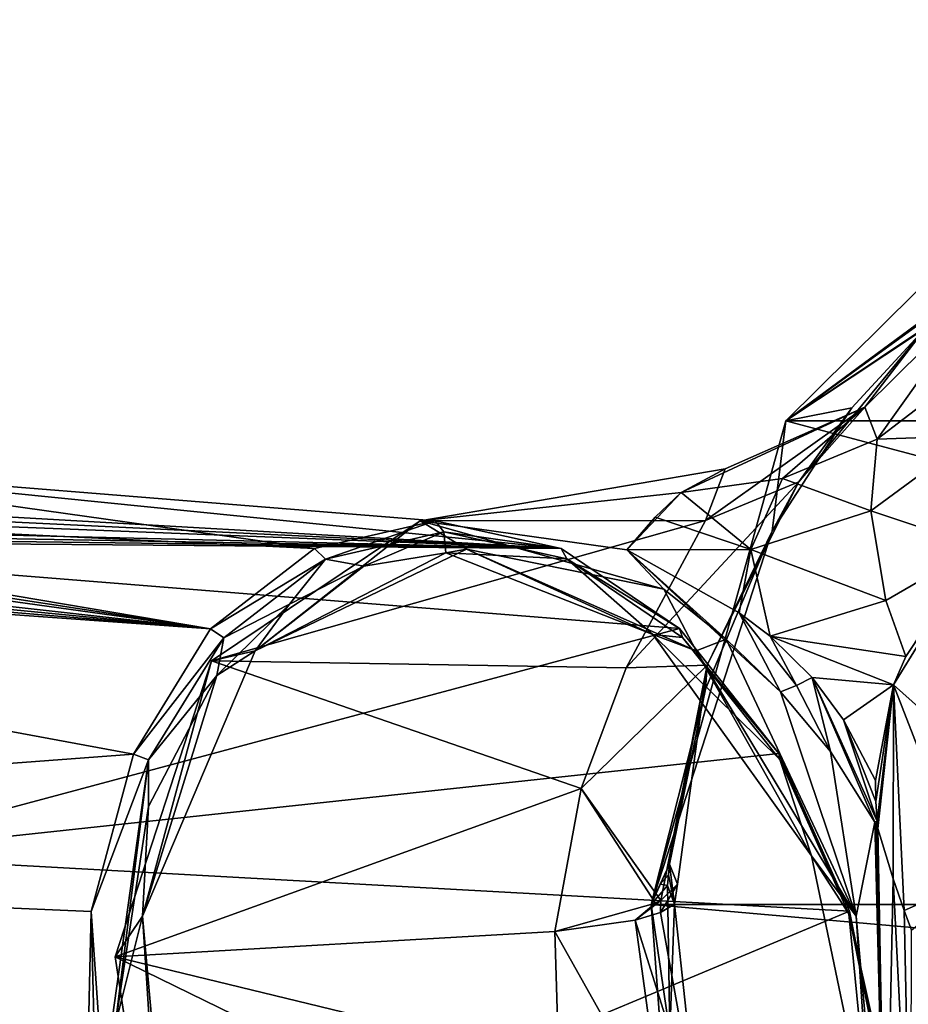
# Model space of a CAD drawing. Units: millimetres. Extents: x -70 to 70, y -137 to 23.
# Drawn here: x -38 to -17, y -3 to 21 of the extents above; entities that cross this region are included whole.
import ezdxf

# ---------------------------------------------------------------- set-up
doc = ezdxf.new("R2010")
doc.units = ezdxf.units.MM
doc.header["$LTSCALE"] = 74.946498
for name, color, linetype in [('104', 7, 'CONTINUOUS'), ('105', 7, 'CONTINUOUS'), ('106', 7, 'CONTINUOUS'), ('108', 7, 'CONTINUOUS'), ('110', 7, 'CONTINUOUS'), ('17', 7, 'CONTINUOUS'), ('19', 7, 'CONTINUOUS'), ('373', 7, 'CONTINUOUS'), ('374', 7, 'CONTINUOUS'), ('375', 7, 'CONTINUOUS'), ('6', 7, 'CONTINUOUS'), ('85', 7, 'CONTINUOUS'), ('86', 7, 'CONTINUOUS'), ('87', 7, 'CONTINUOUS'), ('88', 7, 'CONTINUOUS'), ('89', 7, 'CONTINUOUS'), ('90', 7, 'CONTINUOUS'), ('91', 7, 'CONTINUOUS'), ('92', 7, 'CONTINUOUS')]:
    doc.layers.add(name, color=color, linetype=linetype)

msp = doc.modelspace()

# ---------------------------------------------------------------- linework, layer by layer
at = {"layer": '104', "linetype": 'Continuous'}
for points in [[(-21.186, 6.455, 36.96), (-23.866, 7.956, 34.645), (-20.201, 4.572, 38.752), (-21.186, 6.455, 36.96)], [(-23.866, 7.956, 34.645), (-22.979, 7.019, 36.369), (-21.496, 5.823, 37.661), (-23.866, 7.956, 34.645)], [(-20.201, 4.572, 38.752), (-23.866, 7.956, 34.645), (-21.496, 5.823, 37.661), (-20.201, 4.572, 38.752)], [(-20.447, 5.893, 37.66), (-21.186, 6.455, 36.96), (-19.817, 4.722, 38.683), (-20.447, 5.893, 37.66)], [(-19.817, 4.722, 38.683), (-21.186, 6.455, 36.96), (-20.201, 4.572, 38.752), (-19.817, 4.722, 38.683)], [(-19.443, 4.908, 38.669), (-20.447, 5.893, 37.66), (-19.817, 4.722, 38.683), (-19.443, 4.908, 38.669)]]:
    msp.add_3dface(points, dxfattribs=at)
at = {"layer": '105', "linetype": 'Continuous'}
for points in [[(-19.817, 4.722, 38.683), (-20.201, 4.572, 38.752), (-19.012, 3.147, 39.706), (-19.817, 4.722, 38.683)], [(-19.443, 4.908, 38.669), (-19.817, 4.722, 38.683), (-19.012, 3.147, 39.706), (-19.443, 4.908, 38.669)], [(-18.695, 3.904, 39.447), (-19.443, 4.908, 38.669), (-17.897, 1.49, 40.483), (-18.695, 3.904, 39.447)], [(-17.897, 1.49, 40.483), (-19.443, 4.908, 38.669), (-17.955, 1.465, 40.478), (-17.897, 1.49, 40.483)], [(-17.955, 1.465, 40.478), (-19.443, 4.908, 38.669), (-19.012, 3.147, 39.706), (-17.955, 1.465, 40.478)], [(-17.933, 2.461, 40.226), (-18.695, 3.904, 39.447), (-17.929, 1.961, 40.357), (-17.933, 2.461, 40.226)], [(-17.929, 1.961, 40.357), (-18.695, 3.904, 39.447), (-17.897, 1.49, 40.483), (-17.929, 1.961, 40.357)]]:
    msp.add_3dface(points, dxfattribs=at)
at = {"layer": '106', "linetype": 'Continuous'}
for points in [[(-17.897, 1.49, 40.483), (-17.955, 1.465, 40.478), (-17.916, 1.389, 40.504), (-17.897, 1.49, 40.483)], [(-17.878, 1.314, 40.529), (-17.897, 1.49, 40.483), (-17.916, 1.389, 40.504), (-17.878, 1.314, 40.529)], [(-17.888, 1.402, 40.506), (-17.897, 1.49, 40.483), (-17.878, 1.314, 40.529), (-17.888, 1.402, 40.506)]]:
    msp.add_3dface(points, dxfattribs=at)
at = {"layer": '108', "color": 1, "linetype": 'Continuous'}
for points in [[(20.073, 11.028), (-20.075, 11.027), (-11.568, 19.436), (20.073, 11.028)], [(23.284, -0.493), (-23.286, -0.493), (-20.075, 11.027), (23.284, -0.493)], [(20.073, 11.028), (23.284, -0.493), (-20.075, 11.027), (20.073, 11.028)], [(23.284, -0.493), (22.975, -4.567), (-23.286, -0.493), (23.284, -0.493)], [(-23.286, -0.493), (22.975, -4.567), (-22.977, -4.567), (-23.286, -0.493)]]:
    msp.add_3dface(points, dxfattribs=at)
at = {"layer": '110', "color": 1, "linetype": 'Continuous'}
for points in [[(-15.477, 8.027, 39.753), (-17.213, 5.414, 39.57), (-17.506, 4.738, 39.683), (-15.477, 8.027, 39.753)], [(-15.477, 8.027, 39.753), (-17.506, 4.738, 39.683), (-13.798, 1.423, 39.743), (-15.477, 8.027, 39.753)], [(-17.506, 4.738, 39.683), (-17.933, 2.461, 40.226), (-17.929, 1.961, 40.357), (-17.506, 4.738, 39.683)], [(-17.506, 4.738, 39.683), (-17.929, 1.961, 40.357), (-17.897, 1.49, 40.483), (-17.506, 4.738, 39.683)], [(-17.506, 4.738, 39.683), (-17.897, 1.49, 40.483), (-17.888, 1.402, 40.506), (-17.506, 4.738, 39.683)], [(-17.506, 4.738, 39.683), (-17.888, 1.402, 40.506), (-17.878, 1.314, 40.529), (-17.506, 4.738, 39.683)], [(-17.506, 4.738, 39.683), (-17.878, 1.314, 40.529), (-17.512, 0.116, 40.687), (-17.506, 4.738, 39.683)], [(-17.251, -0.64, 40.816), (-17.506, 4.738, 39.683), (-17.512, 0.116, 40.687), (-17.251, -0.64, 40.816)], [(-15.686, 0.05, 39.655), (-17.506, 4.738, 39.683), (-17.251, -0.64, 40.816), (-15.686, 0.05, 39.655)], [(-17.506, 4.738, 39.683), (-15.686, 0.05, 39.655), (-13.798, 1.423, 39.743), (-17.506, 4.738, 39.683)], [(-17.077, -1.108, 40.909), (-15.686, 0.05, 39.655), (-17.251, -0.64, 40.816), (-17.077, -1.108, 40.909)]]:
    msp.add_3dface(points, dxfattribs=at)
at = {"layer": '17', "color": 7, "linetype": 'Continuous', "true_color": 0xe0f2ff}
for points in [[(-50.578, 8.905, 45.281), (-46.178, 10.075, 49.961), (-31.308, 7.982, 29.438), (-50.578, 8.905, 45.281)], [(-46.178, 10.075, 49.961), (-41.569, 8.905, 54.434), (-25.431, 7.985, 35.409), (-46.178, 10.075, 49.961)], [(-31.308, 7.982, 29.438), (-46.178, 10.075, 49.961), (-28.429, 8.642, 32.481), (-31.308, 7.982, 29.438)], [(-28.429, 8.642, 32.481), (-46.178, 10.075, 49.961), (-25.431, 7.985, 35.409), (-28.429, 8.642, 32.481)], [(-52.329, 8.633, 45.673), (-51.424, 8.769, 45.439), (-33.787, 6.069, 26.577), (-52.329, 8.633, 45.673)], [(-51.424, 8.769, 45.439), (-50.578, 8.905, 45.281), (-33.787, 6.069, 26.577), (-51.424, 8.769, 45.439)], [(-33.787, 6.069, 26.577), (-50.578, 8.905, 45.281), (-31.308, 7.982, 29.438), (-33.787, 6.069, 26.577)], [(-41.741, 8.768, 55.282), (-41.988, 8.633, 56.178), (-25.431, 7.985, 35.409), (-41.741, 8.768, 55.282)], [(-41.569, 8.905, 54.434), (-41.741, 8.768, 55.282), (-25.431, 7.985, 35.409), (-41.569, 8.905, 54.434)], [(-54.808, 8.414, 46.836), (-52.329, 8.633, 45.673), (-33.787, 6.069, 26.577), (-54.808, 8.414, 46.836)], [(-41.988, 8.633, 56.178), (-43.188, 8.414, 58.634), (-25.431, 7.985, 35.409), (-41.988, 8.633, 56.178)], [(-63.151, 8.177, 52.282), (-60.118, 8.255, 50.258), (-33.787, 6.069, 26.577), (-63.151, 8.177, 52.282)], [(-60.118, 8.255, 50.258), (-57.153, 8.325, 48.291), (-33.787, 6.069, 26.577), (-60.118, 8.255, 50.258)], [(-57.153, 8.325, 48.291), (-54.808, 8.414, 46.836), (-33.787, 6.069, 26.577), (-57.153, 8.325, 48.291)], [(-48.768, 8.177, 66.894), (-25.431, 7.985, 35.409), (-46.696, 8.255, 63.894), (-48.768, 8.177, 66.894)], [(-25.431, 7.985, 35.409), (-44.682, 8.325, 60.96), (-46.696, 8.255, 63.894), (-25.431, 7.985, 35.409)], [(-43.188, 8.414, 58.634), (-44.682, 8.325, 60.96), (-25.431, 7.985, 35.409), (-43.188, 8.414, 58.634)], [(-67.807, 0.682, 46.21), (-63.151, 8.177, 52.282), (-35.622, 3.089, 24.179), (-67.807, 0.682, 46.21)], [(-35.622, 3.089, 24.179), (-63.151, 8.177, 52.282), (-33.787, 6.069, 26.577), (-35.622, 3.089, 24.179)], [(-48.768, 8.177, 66.894), (-42.77, 0.682, 71.645), (-22.609, 6.075, 37.934), (-48.768, 8.177, 66.894)], [(-25.431, 7.985, 35.409), (-48.768, 8.177, 66.894), (-22.609, 6.075, 37.934), (-25.431, 7.985, 35.409)], [(-22.609, 6.075, 37.934), (-42.77, 0.682, 71.645), (-20.239, 3.098, 39.809), (-22.609, 6.075, 37.934)], [(-36.633, -0.661, 22.481), (-67.807, 0.682, 46.21), (-35.622, 3.089, 24.179), (-36.633, -0.661, 22.481)], [(-20.239, 3.098, 39.809), (-42.77, 0.682, 71.645), (-18.554, -0.653, 40.849), (-20.239, 3.098, 39.809)], [(-36.724, -4.797, 21.648), (-68.839, -9.581, 43.324), (-67.807, 0.682, 46.21), (-36.724, -4.797, 21.648)], [(-36.724, -4.797, 21.648), (-67.807, 0.682, 46.21), (-36.633, -0.661, 22.481), (-36.724, -4.797, 21.648)], [(-42.77, 0.682, 71.645), (-39.9, -9.581, 72.723), (-18.554, -0.653, 40.849), (-42.77, 0.682, 71.645)], [(-39.9, -9.581, 72.723), (-17.72, -4.797, 40.954), (-18.554, -0.653, 40.849), (-39.9, -9.581, 72.723)]]:
    msp.add_3dface(points, dxfattribs=at)
at = {"layer": '19', "color": 7, "linetype": 'Continuous', "true_color": 0xe0f2ff}
for points in [[(-31.044, 7.734, 29.308), (-31.308, 7.982, 29.438), (-28.429, 8.642, 32.481), (-31.044, 7.734, 29.308)], [(-28.228, 8.38, 32.285), (-31.044, 7.734, 29.308), (-28.429, 8.642, 32.481), (-28.228, 8.38, 32.285)], [(-28.228, 8.38, 32.285), (-28.429, 8.642, 32.481), (-25.431, 7.985, 35.409), (-28.228, 8.38, 32.285)], [(-25.296, 7.737, 35.149), (-28.228, 8.38, 32.285), (-25.431, 7.985, 35.409), (-25.296, 7.737, 35.149)], [(-31.044, 7.734, 29.308), (-33.787, 6.069, 26.577), (-31.308, 7.982, 29.438), (-31.044, 7.734, 29.308)], [(-25.296, 7.737, 35.149), (-25.431, 7.985, 35.409), (-22.609, 6.075, 37.934), (-25.296, 7.737, 35.149)], [(-31.044, 7.734, 29.308), (-33.472, 5.86, 26.507), (-33.787, 6.069, 26.577), (-31.044, 7.734, 29.308)], [(-22.533, 5.865, 37.621), (-25.296, 7.737, 35.149), (-22.609, 6.075, 37.934), (-22.533, 5.865, 37.621)], [(-33.472, 5.86, 26.507), (-35.622, 3.089, 24.179), (-33.787, 6.069, 26.577), (-33.472, 5.86, 26.507)], [(-22.533, 5.865, 37.621), (-22.609, 6.075, 37.934), (-20.239, 3.098, 39.809), (-22.533, 5.865, 37.621)], [(-20.217, 2.955, 39.453), (-22.533, 5.865, 37.621), (-20.239, 3.098, 39.809), (-20.217, 2.955, 39.453)], [(-33.472, 5.86, 26.507), (-35.265, 2.948, 24.164), (-35.622, 3.089, 24.179), (-33.472, 5.86, 26.507)], [(-35.265, 2.948, 24.164), (-36.633, -0.661, 22.481), (-35.622, 3.089, 24.179), (-35.265, 2.948, 24.164)], [(-20.217, 2.955, 39.453), (-20.239, 3.098, 39.809), (-18.554, -0.653, 40.849), (-20.217, 2.955, 39.453)], [(-35.265, 2.948, 24.164), (-36.344, -4.767, 21.687), (-36.633, -0.661, 22.481), (-35.265, 2.948, 24.164)], [(-18.568, -0.719, 40.47), (-20.217, 2.955, 39.453), (-18.554, -0.653, 40.849), (-18.568, -0.719, 40.47)], [(-36.724, -4.797, 21.648), (-36.633, -0.661, 22.481), (-36.527, -4.775, 21.599), (-36.724, -4.797, 21.648)], [(-36.633, -0.661, 22.481), (-36.344, -4.767, 21.687), (-36.527, -4.775, 21.599), (-36.633, -0.661, 22.481)], [(-17.72, -4.797, 40.954), (-18.568, -0.719, 40.47), (-18.554, -0.653, 40.849), (-17.72, -4.797, 40.954)], [(-17.753, -4.767, 40.573), (-18.568, -0.719, 40.47), (-17.668, -4.775, 40.758), (-17.753, -4.767, 40.573)], [(-18.568, -0.719, 40.47), (-17.72, -4.797, 40.954), (-17.668, -4.775, 40.758), (-18.568, -0.719, 40.47)]]:
    msp.add_3dface(points, dxfattribs=at)
at = {"layer": '373', "color": 1, "linetype": 'Continuous'}
for points in [[(-28.786, 8.641, 30.76), (-33.765, 5.309, 25.104), (-32.724, 5.55, 26.205), (-28.786, 8.641, 30.76)], [(-27.685, 7.966, 31.757), (-28.786, 8.641, 30.76), (-32.724, 5.55, 26.205), (-27.685, 7.966, 31.757)], [(-22.979, 7.019, 36.369), (-28.786, 8.641, 30.76), (-27.685, 7.966, 31.757), (-22.979, 7.019, 36.369)], [(-22.979, 7.019, 36.369), (-27.685, 7.966, 31.757), (-22.213, 5.55, 36.884), (-22.979, 7.019, 36.369)], [(-21.496, 5.823, 37.661), (-22.979, 7.019, 36.369), (-22.213, 5.55, 36.884), (-21.496, 5.823, 37.661)], [(-18.4, -0.773, 39.625), (-21.496, 5.823, 37.661), (-22.213, 5.55, 36.884), (-18.4, -0.773, 39.625)], [(-20.201, 4.572, 38.752), (-21.496, 5.823, 37.661), (-18.4, -0.773, 39.625), (-20.201, 4.572, 38.752)], [(-32.724, 5.55, 26.205), (-33.765, 5.309, 25.104), (-35.406, -0.771, 22.35), (-32.724, 5.55, 26.205)], [(-33.765, 5.309, 25.104), (-36.061, -1.74, 21.51), (-35.406, -0.771, 22.35), (-33.765, 5.309, 25.104)], [(-19.012, 3.147, 39.706), (-20.201, 4.572, 38.752), (-18.4, -0.773, 39.625), (-19.012, 3.147, 39.706)], [(-17.955, 1.465, 40.478), (-19.012, 3.147, 39.706), (-18.4, -0.773, 39.625), (-17.955, 1.465, 40.478)], [(-17.701, -8.587, 38.936), (-17.955, 1.465, 40.478), (-18.4, -0.773, 39.625), (-17.701, -8.587, 38.936)], [(-17.916, 1.389, 40.504), (-17.955, 1.465, 40.478), (-17.701, -8.587, 38.936), (-17.916, 1.389, 40.504)], [(-17.878, 1.314, 40.529), (-17.916, 1.389, 40.504), (-17.701, -8.587, 38.936), (-17.878, 1.314, 40.529)], [(-17.512, 0.116, 40.687), (-17.878, 1.314, 40.529), (-17.701, -8.587, 38.936), (-17.512, 0.116, 40.687)], [(-17.094, -8.167, 39.629), (-17.512, 0.116, 40.687), (-17.701, -8.587, 38.936), (-17.094, -8.167, 39.629)], [(-17.094, -8.167, 39.629), (-17.251, -0.64, 40.816), (-17.512, 0.116, 40.687), (-17.094, -8.167, 39.629)], [(-17.094, -8.167, 39.629), (-17.077, -1.108, 40.909), (-17.251, -0.64, 40.816), (-17.094, -8.167, 39.629)], [(-36.061, -1.74, 21.51), (-34.82, -9.883, 21.313), (-35.406, -0.771, 22.35), (-36.061, -1.74, 21.51)], [(-35.406, -0.771, 22.35), (-34.82, -9.883, 21.313), (-34.707, -8.586, 21.661), (-35.406, -0.771, 22.35)]]:
    msp.add_3dface(points, dxfattribs=at)
at = {"layer": '374', "linetype": 'Continuous'}
for points in [[(-27.685, 7.966, 31.757), (-32.724, 5.55, 26.205), (-28.18, 7.879, 32.244), (-27.685, 7.966, 31.757)], [(-28.18, 7.879, 32.244), (-32.724, 5.55, 26.205), (-30.128, 7.566, 30.209), (-28.18, 7.879, 32.244)], [(-30.128, 7.566, 30.209), (-32.724, 5.55, 26.205), (-31.903, 6.659, 28.244), (-30.128, 7.566, 30.209)], [(-31.903, 6.659, 28.244), (-32.724, 5.55, 26.205), (-33.636, 4.956, 26.179), (-31.903, 6.659, 28.244)], [(-32.724, 5.55, 26.205), (-35.406, -0.771, 22.35), (-33.636, 4.956, 26.179), (-32.724, 5.55, 26.205)], [(-33.636, 4.956, 26.179), (-35.406, -0.771, 22.35), (-35.263, 1.841, 23.968), (-33.636, 4.956, 26.179)], [(-35.263, 1.841, 23.968), (-35.406, -0.771, 22.35), (-36.058, -3.38, 22.226), (-35.263, 1.841, 23.968)], [(-35.406, -0.771, 22.35), (-34.707, -8.586, 21.661), (-36.058, -3.38, 22.226), (-35.406, -0.771, 22.35)]]:
    msp.add_3dface(points, dxfattribs=at)
at = {"layer": '375', "linetype": 'Continuous'}
for points in [[(-27.685, 7.966, 31.757), (-28.18, 7.879, 32.244), (-23.242, 5.933, 36.913), (-27.685, 7.966, 31.757)], [(-22.213, 5.55, 36.884), (-27.685, 7.966, 31.757), (-23.242, 5.933, 36.913), (-22.213, 5.55, 36.884)], [(-19.46, 0.663, 39.811), (-22.213, 5.55, 36.884), (-23.242, 5.933, 36.913), (-19.46, 0.663, 39.811)], [(-18.4, -0.773, 39.625), (-22.213, 5.55, 36.884), (-19.46, 0.663, 39.811), (-18.4, -0.773, 39.625)], [(-18.039, -6.153, 40.035), (-18.4, -0.773, 39.625), (-19.46, 0.663, 39.811), (-18.039, -6.153, 40.035)], [(-17.701, -8.587, 38.936), (-18.4, -0.773, 39.625), (-18.039, -6.153, 40.035), (-17.701, -8.587, 38.936)]]:
    msp.add_3dface(points, dxfattribs=at)
at = {"layer": '6', "color": 7, "linetype": 'Continuous', "true_color": 0xe0f2ff}
for points in [[(-28.228, 8.38, 32.285), (-30.128, 7.566, 30.209), (-31.044, 7.734, 29.308), (-28.228, 8.38, 32.285)], [(-28.18, 7.879, 32.244), (-30.128, 7.566, 30.209), (-28.228, 8.38, 32.285), (-28.18, 7.879, 32.244)], [(-25.296, 7.737, 35.149), (-28.18, 7.879, 32.244), (-28.228, 8.38, 32.285), (-25.296, 7.737, 35.149)], [(-23.242, 5.933, 36.913), (-28.18, 7.879, 32.244), (-25.296, 7.737, 35.149), (-23.242, 5.933, 36.913)], [(-31.044, 7.734, 29.308), (-31.903, 6.659, 28.244), (-33.472, 5.86, 26.507), (-31.044, 7.734, 29.308)], [(-30.128, 7.566, 30.209), (-31.903, 6.659, 28.244), (-31.044, 7.734, 29.308), (-30.128, 7.566, 30.209)], [(-22.533, 5.865, 37.621), (-23.242, 5.933, 36.913), (-25.296, 7.737, 35.149), (-22.533, 5.865, 37.621)], [(-31.903, 6.659, 28.244), (-33.636, 4.956, 26.179), (-33.472, 5.86, 26.507), (-31.903, 6.659, 28.244)], [(-19.46, 0.663, 39.811), (-23.242, 5.933, 36.913), (-20.217, 2.955, 39.453), (-19.46, 0.663, 39.811)], [(-20.217, 2.955, 39.453), (-23.242, 5.933, 36.913), (-22.533, 5.865, 37.621), (-20.217, 2.955, 39.453)], [(-33.472, 5.86, 26.507), (-33.636, 4.956, 26.179), (-35.265, 2.948, 24.164), (-33.472, 5.86, 26.507)], [(-33.636, 4.956, 26.179), (-35.263, 1.841, 23.968), (-35.265, 2.948, 24.164), (-33.636, 4.956, 26.179)], [(-36.058, -3.38, 22.226), (-36.344, -4.767, 21.687), (-35.265, 2.948, 24.164), (-36.058, -3.38, 22.226)], [(-35.263, 1.841, 23.968), (-36.058, -3.38, 22.226), (-35.265, 2.948, 24.164), (-35.263, 1.841, 23.968)], [(-18.568, -0.719, 40.47), (-19.46, 0.663, 39.811), (-20.217, 2.955, 39.453), (-18.568, -0.719, 40.47)], [(-18.039, -6.153, 40.035), (-19.46, 0.663, 39.811), (-18.568, -0.719, 40.47), (-18.039, -6.153, 40.035)], [(-17.753, -4.767, 40.573), (-18.039, -6.153, 40.035), (-18.568, -0.719, 40.47), (-17.753, -4.767, 40.573)]]:
    msp.add_3dface(points, dxfattribs=at)
at = {"layer": '85', "color": 40, "linetype": 'Continuous', "true_color": 0xffab00}
for points in [[(-10.021, 18.306, 40.869), (-7.107, 20.581, 40.875), (-20.075, 11.027), (-10.021, 18.306, 40.869)], [(-20.075, 11.027), (-7.107, 20.581, 40.875), (-11.568, 19.436), (-20.075, 11.027)], [(-15.351, 14.154, 22.164), (-10.021, 18.306, 40.869), (-20.075, 11.027), (-15.351, 14.154, 22.164)], [(-16.71, 13.271, 15.748), (-15.351, 14.154, 22.164), (-20.075, 11.027), (-16.71, 13.271, 15.748)], [(-18.498, 11.337, 10.574), (-16.71, 13.271, 15.748), (-20.075, 11.027), (-18.498, 11.337, 10.574)], [(-20.4, 8.401, 6.568), (-18.498, 11.337, 10.574), (-20.075, 11.027), (-20.4, 8.401, 6.568)], [(-23.286, -0.493), (-20.4, 8.401, 6.568), (-20.075, 11.027), (-23.286, -0.493)], [(-21.987, 4.63, 3.67), (-20.4, 8.401, 6.568), (-23.286, -0.493), (-21.987, 4.63, 3.67)], [(-22.846, 0.468, 1.888), (-21.987, 4.63, 3.67), (-23.286, -0.493), (-22.846, 0.468, 1.888)], [(-23.068, -0.013, 0.943), (-22.846, 0.468, 1.888), (-23.286, -0.493), (-23.068, -0.013, 0.943)]]:
    msp.add_3dface(points, dxfattribs=at)
at = {"layer": '86', "color": 2, "linetype": 'Continuous', "true_color": 0xffec0b}
for points in [[(-15.351, 14.154, 22.164), (-16.71, 13.271, 15.748), (-18.188, 11.354, 20.93), (-15.351, 14.154, 22.164)], [(-17.898, 10.585, 29.168), (-15.351, 14.154, 22.164), (-18.188, 11.354, 20.93), (-17.898, 10.585, 29.168)], [(-15.968, 12.066, 29.368), (-15.351, 14.154, 22.164), (-17.898, 10.585, 29.168), (-15.968, 12.066, 29.368)], [(-16.71, 13.271, 15.748), (-18.498, 11.337, 10.574), (-19.763, 9.574, 13.582), (-16.71, 13.271, 15.748)], [(-18.188, 11.354, 20.93), (-16.71, 13.271, 15.748), (-19.763, 9.574, 13.582), (-18.188, 11.354, 20.93)], [(-22.568, 9.319, 29.098), (-18.188, 11.354, 20.93), (-21.519, 9.885, 21.986), (-22.568, 9.319, 29.098)], [(-18.188, 11.354, 20.93), (-22.568, 9.319, 29.098), (-20.149, 9.648, 29.076), (-18.188, 11.354, 20.93)], [(-18.188, 11.354, 20.93), (-19.763, 9.574, 13.582), (-21.991, 8.654, 16.389), (-18.188, 11.354, 20.93)], [(-21.519, 9.885, 21.986), (-18.188, 11.354, 20.93), (-21.991, 8.654, 16.389), (-21.519, 9.885, 21.986)], [(-18.498, 11.337, 10.574), (-20.4, 8.401, 6.568), (-19.763, 9.574, 13.582), (-18.498, 11.337, 10.574)], [(-17.898, 10.585, 29.168), (-18.188, 11.354, 20.93), (-20.149, 9.648, 29.076), (-17.898, 10.585, 29.168)], [(-19.763, 9.574, 13.582), (-21.944, 5.204, 8.896), (-23.88, 5.145, 12.678), (-19.763, 9.574, 13.582)], [(-21.991, 8.654, 16.389), (-19.763, 9.574, 13.582), (-23.88, 5.145, 12.678), (-21.991, 8.654, 16.389)], [(-19.763, 9.574, 13.582), (-20.4, 8.401, 6.568), (-21.944, 5.204, 8.896), (-19.763, 9.574, 13.582)], [(-20.4, 8.401, 6.568), (-21.987, 4.63, 3.67), (-21.944, 5.204, 8.896), (-20.4, 8.401, 6.568)], [(-21.944, 5.204, 8.896), (-23.056, -0.397, 6.718), (-24.953, 2.267, 11.503), (-21.944, 5.204, 8.896)], [(-23.88, 5.145, 12.678), (-21.944, 5.204, 8.896), (-24.953, 2.267, 11.503), (-23.88, 5.145, 12.678)], [(-23.056, -0.397, 6.718), (-21.944, 5.204, 8.896), (-22.659, -0.01, 4.561), (-23.056, -0.397, 6.718)], [(-21.987, 4.63, 3.67), (-22.846, 0.468, 1.888), (-21.944, 5.204, 8.896), (-21.987, 4.63, 3.67)], [(-21.944, 5.204, 8.896), (-22.846, 0.468, 1.888), (-22.659, -0.01, 4.561), (-21.944, 5.204, 8.896)], [(-25.581, -1.142, 10.882), (-24.953, 2.267, 11.503), (-23.181, -0.465, 7.102), (-25.581, -1.142, 10.882)], [(-24.953, 2.267, 11.503), (-23.056, -0.397, 6.718), (-23.181, -0.465, 7.102), (-24.953, 2.267, 11.503)]]:
    msp.add_3dface(points, dxfattribs=at)
at = {"layer": '87', "color": 2, "linetype": 'Continuous', "true_color": 0xffec0b}
for points in [[(-15.968, 12.066, 29.368), (-17.898, 10.585, 29.168), (-15.619, 10.666, 35.545), (-15.968, 12.066, 29.368)], [(-17.898, 10.585, 29.168), (-20.149, 9.648, 29.076), (-18.045, 8.881, 34.927), (-17.898, 10.585, 29.168)], [(-15.619, 10.666, 35.545), (-17.898, 10.585, 29.168), (-18.045, 8.881, 34.927), (-15.619, 10.666, 35.545)], [(-20.149, 9.648, 29.076), (-22.568, 9.319, 29.098), (-20.906, 7.96, 34.621), (-20.149, 9.648, 29.076)], [(-18.045, 8.881, 34.927), (-20.149, 9.648, 29.076), (-20.906, 7.96, 34.621), (-18.045, 8.881, 34.927)], [(-20.906, 7.96, 34.621), (-22.568, 9.319, 29.098), (-23.191, 8.732, 31.862), (-20.906, 7.96, 34.621)], [(-23.866, 7.956, 34.645), (-20.906, 7.96, 34.621), (-23.191, 8.732, 31.862), (-23.866, 7.956, 34.645)]]:
    msp.add_3dface(points, dxfattribs=at)
at = {"layer": '88', "color": 2, "linetype": 'Continuous', "true_color": 0xffec0b}
for points in [[(-15.619, 10.666, 35.545), (-18.045, 8.881, 34.927), (-15.477, 8.027, 39.753), (-15.619, 10.666, 35.545)], [(-18.045, 8.881, 34.927), (-20.906, 7.96, 34.621), (-17.691, 6.742, 38.38), (-18.045, 8.881, 34.927)], [(-18.045, 8.881, 34.927), (-17.691, 6.742, 38.38), (-15.477, 8.027, 39.753), (-18.045, 8.881, 34.927)], [(-15.477, 8.027, 39.753), (-17.691, 6.742, 38.38), (-17.213, 5.414, 39.57), (-15.477, 8.027, 39.753)], [(-20.906, 7.96, 34.621), (-23.866, 7.956, 34.645), (-21.186, 6.455, 36.96), (-20.906, 7.96, 34.621)], [(-20.447, 5.893, 37.66), (-20.906, 7.96, 34.621), (-21.186, 6.455, 36.96), (-20.447, 5.893, 37.66)], [(-20.906, 7.96, 34.621), (-20.447, 5.893, 37.66), (-17.691, 6.742, 38.38), (-20.906, 7.96, 34.621)], [(-17.691, 6.742, 38.38), (-20.447, 5.893, 37.66), (-17.213, 5.414, 39.57), (-17.691, 6.742, 38.38)], [(-20.447, 5.893, 37.66), (-19.443, 4.908, 38.669), (-17.506, 4.738, 39.683), (-20.447, 5.893, 37.66)], [(-17.213, 5.414, 39.57), (-20.447, 5.893, 37.66), (-17.506, 4.738, 39.683), (-17.213, 5.414, 39.57)], [(-17.506, 4.738, 39.683), (-19.443, 4.908, 38.669), (-18.695, 3.904, 39.447), (-17.506, 4.738, 39.683)], [(-17.933, 2.461, 40.226), (-17.506, 4.738, 39.683), (-18.695, 3.904, 39.447), (-17.933, 2.461, 40.226)]]:
    msp.add_3dface(points, dxfattribs=at)
at = {"layer": '89', "color": 40, "linetype": 'Continuous', "true_color": 0xffab00}
for points in [[(-22.568, 9.319, 29.098), (-21.519, 9.885, 21.986), (-28.786, 8.641, 30.76), (-22.568, 9.319, 29.098)], [(-21.519, 9.885, 21.986), (-21.991, 8.654, 16.389), (-28.786, 8.641, 30.76), (-21.519, 9.885, 21.986)], [(-23.866, 7.956, 34.645), (-22.568, 9.319, 29.098), (-28.786, 8.641, 30.76), (-23.866, 7.956, 34.645)], [(-22.568, 9.319, 29.098), (-23.866, 7.956, 34.645), (-23.191, 8.732, 31.862), (-22.568, 9.319, 29.098)], [(-21.991, 8.654, 16.389), (-23.88, 5.145, 12.678), (-33.765, 5.309, 25.104), (-21.991, 8.654, 16.389)], [(-28.786, 8.641, 30.76), (-21.991, 8.654, 16.389), (-33.765, 5.309, 25.104), (-28.786, 8.641, 30.76)], [(-22.979, 7.019, 36.369), (-23.866, 7.956, 34.645), (-28.786, 8.641, 30.76), (-22.979, 7.019, 36.369)], [(-33.765, 5.309, 25.104), (-24.953, 2.267, 11.503), (-36.061, -1.74, 21.51), (-33.765, 5.309, 25.104)], [(-23.88, 5.145, 12.678), (-24.953, 2.267, 11.503), (-33.765, 5.309, 25.104), (-23.88, 5.145, 12.678)], [(-24.953, 2.267, 11.503), (-25.581, -1.142, 10.882), (-36.061, -1.74, 21.51), (-24.953, 2.267, 11.503)], [(-36.061, -1.74, 21.51), (-25.581, -1.142, 10.882), (-25.485, -4.309, 10.749), (-36.061, -1.74, 21.51)], [(-34.82, -9.883, 21.313), (-36.061, -1.74, 21.51), (-24.697, -7.296, 10.936), (-34.82, -9.883, 21.313)], [(-24.697, -7.296, 10.936), (-36.061, -1.74, 21.51), (-25.485, -4.309, 10.749), (-24.697, -7.296, 10.936)]]:
    msp.add_3dface(points, dxfattribs=at)
at = {"layer": '90', "color": 40, "linetype": 'Continuous', "true_color": 0xffab00}
for points in [[(-22.839, -3.56, 1.099), (-22.729, -0.486, 5.019), (-22.891, -0.041, 1.742), (-22.839, -3.56, 1.099)], [(-22.17, -5.634, 4.694), (-23.661, -0.868, 8.189), (-23.061, -0.688, 6.642), (-22.17, -5.634, 4.694)], [(-22.729, -0.486, 5.019), (-22.17, -5.634, 4.694), (-23.061, -0.688, 6.642), (-22.729, -0.486, 5.019)], [(-22.17, -5.634, 4.694), (-22.729, -0.486, 5.019), (-22.839, -3.56, 1.099), (-22.17, -5.634, 4.694)], [(-22.997, -5.737, 7.784), (-25.581, -1.142, 10.882), (-23.661, -0.868, 8.189), (-22.997, -5.737, 7.784)], [(-22.997, -5.737, 7.784), (-23.661, -0.868, 8.189), (-22.17, -5.634, 4.694), (-22.997, -5.737, 7.784)], [(-25.485, -4.309, 10.749), (-25.581, -1.142, 10.882), (-22.997, -5.737, 7.784), (-25.485, -4.309, 10.749)]]:
    msp.add_3dface(points, dxfattribs=at)
at = {"layer": '91', "color": 2, "linetype": 'Continuous', "true_color": 0xffec0b}
for points in [[(-22.729, -0.486, 5.019), (-22.846, 0.468, 1.888), (-22.87, 0.214, 1.813), (-22.729, -0.486, 5.019)], [(-22.659, -0.01, 4.561), (-22.846, 0.468, 1.888), (-22.729, -0.486, 5.019), (-22.659, -0.01, 4.561)], [(-22.891, -0.041, 1.742), (-22.729, -0.486, 5.019), (-22.87, 0.214, 1.813), (-22.891, -0.041, 1.742)], [(-23.056, -0.397, 6.718), (-22.659, -0.01, 4.561), (-23.061, -0.688, 6.642), (-23.056, -0.397, 6.718)], [(-22.659, -0.01, 4.561), (-22.729, -0.486, 5.019), (-23.061, -0.688, 6.642), (-22.659, -0.01, 4.561)], [(-25.581, -1.142, 10.882), (-23.181, -0.465, 7.102), (-23.661, -0.868, 8.189), (-25.581, -1.142, 10.882)], [(-23.181, -0.465, 7.102), (-23.056, -0.397, 6.718), (-23.661, -0.868, 8.189), (-23.181, -0.465, 7.102)], [(-23.661, -0.868, 8.189), (-23.056, -0.397, 6.718), (-23.061, -0.688, 6.642), (-23.661, -0.868, 8.189)]]:
    msp.add_3dface(points, dxfattribs=at)
at = {"layer": '92', "color": 40, "linetype": 'Continuous', "true_color": 0xffab00}
for points in [[(-22.846, 0.468, 1.888), (-23.068, -0.013, 0.943), (-22.87, 0.214, 1.813), (-22.846, 0.468, 1.888)], [(-23.068, -0.013, 0.943), (-22.891, -0.041, 1.742), (-22.87, 0.214, 1.813), (-23.068, -0.013, 0.943)], [(-23.068, -0.013, 0.943), (-23.286, -0.493), (-22.891, -0.041, 1.742), (-23.068, -0.013, 0.943)], [(-23.286, -0.493), (-22.839, -3.56, 1.099), (-22.891, -0.041, 1.742), (-23.286, -0.493)], [(-22.839, -3.56, 1.099), (-23.286, -0.493), (-22.977, -4.567), (-22.839, -3.56, 1.099)]]:
    msp.add_3dface(points, dxfattribs=at)

doc.saveas('drawing.dxf')
